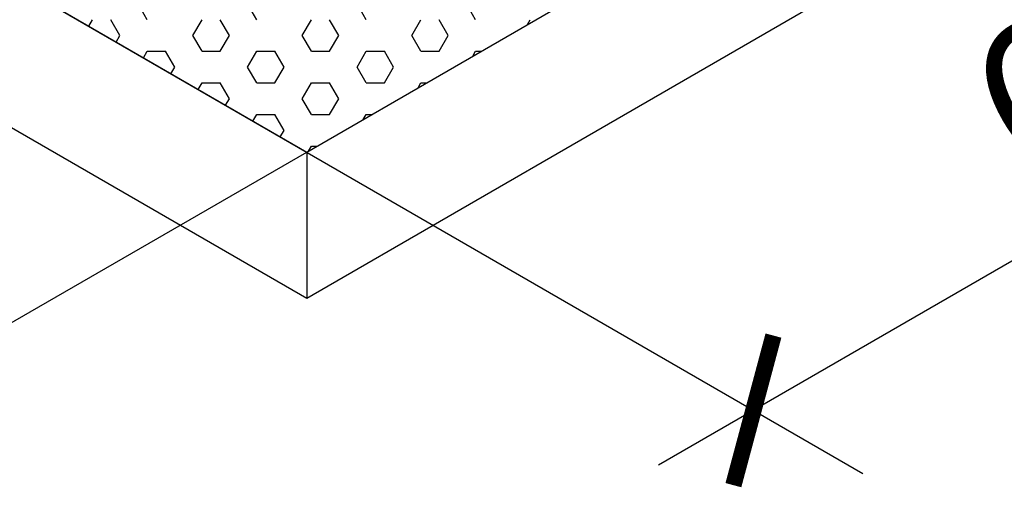
# Model space of a CAD drawing. Units: inches. Extents: x 800 to 1502, y 78 to 360.
# Drawn here: x 833 to 839, y 113 to 116 of the extents above; entities that cross this region are included whole.
import ezdxf

# ---------------------------------------------------------------- set-up
doc = ezdxf.new("R2010")
doc.units = ezdxf.units.IN
doc.header["$MEASUREMENT"] = 0
doc.layers.get('0').update_dxf_attribs({"plot": 0})
for name, color, linetype in [('DIMENSION', 21, 'Continuous'), ('Layer8', 8, 'Continuous'), ('SUSP PRIMARY01', 2, 'Continuous')]:
    doc.layers.add(name, color=color, linetype=linetype)
doc.styles.get("Standard").update_dxf_attribs({"font": 'arial.ttf'})
doc.dimstyles.get("Standard").update_dxf_attribs({"dimtxt": 0.18, "dimasz": 0.18, "dimexe": 0.18, "dimexo": 0.0625, "dimgap": 0.09, "dimtad": 0, "dimtih": 1, "dimtoh": 1, "dimdec": 4, "dimzin": 0, "dimdsep": 46, "dimtxsty": 'Standard', "dimcen": 0.09, "dimadec": 0, "dimazin": 0, "dimtfac": 1, "dimtdec": 4, "dimtofl": 0, "dimtmove": 0, "dimatfit": 3, "dimfxl": 0, "dimtolj": 1, "dimtzin": 0, "dimarcsym": 0})

# ---------------------------------------------------------------- blocks, each defined once
blk = doc.blocks.new('foil')
at = {"layer": 'Layer8'}
for p, q in [((-1.1057, 0.8994), (-1.1682, 1.0077)), ((-0.3557, 0.8994), (-0.4182, 1.0077)), ((0.3943, 0.8994), (0.3318, 1.0077)), ((1.1443, 0.8994), (1.0818, 1.0077)), ((-1.5067, 0.8545), (-1.4807, 0.8994)), ((-1.2932, 0.7912), (-1.3557, 0.8994)), ((-0.7932, 0.7912), (-0.7307, 0.8994)), ((-0.5432, 0.7912), (-0.6057, 0.8994)), ((-0.0432, 0.7912), (0.0193, 0.8994)), ((0.2068, 0.7912), (0.1443, 0.8994)), ((0.7068, 0.7912), (0.7693, 0.8994)), ((0.9568, 0.7912), (0.8943, 0.8994)), ((1.5, 0.866), (1.5193, 0.8994)), ((-1.3192, 0.7462), (-1.2932, 0.7912)), ((-0.7307, 0.6829), (-0.7932, 0.7912)), ((-0.6057, 0.6829), (-0.5432, 0.7912)), ((0.0193, 0.6829), (-0.0432, 0.7912)), ((0.1443, 0.6829), (0.2068, 0.7912)), ((0.7693, 0.6829), (0.7068, 0.7912)), ((0.8943, 0.6829), (0.9568, 0.7912)), ((-1.1317, 0.638), (-1.1057, 0.6829)), ((-1.1057, 0.6829), (-0.9807, 0.6829)), ((-0.9182, 0.5747), (-0.9807, 0.6829)), ((-0.7307, 0.6829), (-0.6057, 0.6829)), ((-0.4182, 0.5747), (-0.3557, 0.6829)), ((-0.3557, 0.6829), (-0.2307, 0.6829)), ((-0.1682, 0.5747), (-0.2307, 0.6829)), ((0.0193, 0.6829), (0.1443, 0.6829)), ((0.3318, 0.5747), (0.3943, 0.6829)), ((0.3943, 0.6829), (0.5193, 0.6829)), ((0.5818, 0.5747), (0.5193, 0.6829)), ((0.7693, 0.6829), (0.8943, 0.6829)), ((1.125, 0.6495), (1.1443, 0.6829)), ((1.1443, 0.6829), (1.1829, 0.6829)), ((-0.9442, 0.5297), (-0.9182, 0.5747)), ((-0.3557, 0.4664), (-0.4182, 0.5747)), ((-0.2307, 0.4664), (-0.1682, 0.5747)), ((0.3943, 0.4664), (0.3318, 0.5747)), ((0.5193, 0.4664), (0.5818, 0.5747)), ((-0.7567, 0.4215), (-0.7307, 0.4664)), ((-0.7307, 0.4664), (-0.6057, 0.4664)), ((-0.5432, 0.3582), (-0.6057, 0.4664)), ((-0.3557, 0.4664), (-0.2307, 0.4664)), ((-0.0432, 0.3582), (0.0193, 0.4664)), ((0.0193, 0.4664), (0.1443, 0.4664)), ((0.2068, 0.3582), (0.1443, 0.4664)), ((0.3943, 0.4664), (0.5193, 0.4664)), ((0.75, 0.433), (0.7693, 0.4664)), ((0.7693, 0.4664), (0.8079, 0.4664)), ((-0.5692, 0.3132), (-0.5432, 0.3582)), ((0.0193, 0.2499), (-0.0432, 0.3582)), ((0.1443, 0.2499), (0.2068, 0.3582)), ((-0.3817, 0.205), (-0.3557, 0.2499)), ((-0.3557, 0.2499), (-0.2307, 0.2499)), ((-0.1682, 0.1417), (-0.2307, 0.2499)), ((0.0193, 0.2499), (0.1443, 0.2499)), ((0.375, 0.2165), (0.3943, 0.2499)), ((0.3943, 0.2499), (0.4329, 0.2499)), ((-0.1942, 0.0967), (-0.1682, 0.1417)), ((0, 0), (0.0193, 0.0334)), ((0.0193, 0.0334), (0.0579, 0.0334))]:
    blk.add_line(p, q, dxfattribs=at)
blk = doc.blocks.new('_ARCHTICK')
at = {"color": 0, "linetype": 'ByBlock', "const_width": 0.15}
blk.add_lwpolyline([(-0.5, -0.5), (0.5, 0.5)], dxfattribs=at)
blk = doc.blocks.new('*D23')
at = {"layer": 'Defpoints', "color": 0, "transparency": 16777216}
for p in [(835.0568, 120.699), (829.6915, 117.6024), (837.5869, 113.044)]:
    blk.add_point(p, dxfattribs=at)
at = {"layer": 'DIMENSION', "color": 2, "linetype": 'ByBlock', "lineweight": -2, "transparency": 16777216}
blk.add_line((835.8069, 120.266), (843.7023, 115.7076), dxfattribs=at)
at = {"layer": 'DIMENSION', "color": 2, "lineweight": -2, "transparency": 16777216}
for p, q in [((830.4416, 117.1693), (838.3369, 112.611)), ((843.6018, 116.5155), (836.9373, 112.6691))]:
    blk.add_line(p, q, dxfattribs=at)
at = {"layer": 'DIMENSION', "color": 2, "lineweight": -2, "transparency": 16777216, "xscale": 0.75, "yscale": 0.75, "zscale": 0.75}
for p, rotation in [((842.9522, 116.1406), 29.99153038012094), ((837.5869, 113.044), 209.991530380121)]:
    blk.add_blockref('_ARCHTICK', p, dxfattribs=dict(at, rotation=rotation))
at = {"layer": 'DIMENSION', "color": 21, "transparency": 16777216, "insert": (839.8269, 115.3593), "char_height": 1, "attachment_point": 5, "rotation": 29.99153}
blk.add_mtext('\\A1;6"', dxfattribs=at)
blk = doc.blocks.new('*D22')
at = {"layer": 'Defpoints', "color": 0, "transparency": 16777216}
for p in [(833.9505, 120.481), (839.0954, 117.4514), (831.4614, 113.0439)]:
    blk.add_point(p, dxfattribs=at)
at = {"layer": 'DIMENSION', "color": 2, "linetype": 'ByBlock', "lineweight": -2, "transparency": 16777216}
blk.add_line((833.2042, 120.0501), (825.5701, 115.6426), dxfattribs=at)
at = {"layer": 'DIMENSION', "color": 2, "lineweight": -2, "transparency": 16777216}
for p, q in [((838.3491, 117.0205), (830.715, 112.613)), ((825.6702, 116.454), (832.1076, 112.6633))]:
    blk.add_line(p, q, dxfattribs=at)
at = {"layer": 'DIMENSION', "color": 2, "lineweight": -2, "transparency": 16777216, "xscale": 0.75, "yscale": 0.75, "zscale": 0.75}
for p, rotation in [((826.3164, 116.0735), 149.5082408069589), ((831.4614, 113.0439), 329.508240806959)]:
    blk.add_blockref('_ARCHTICK', p, dxfattribs=dict(at, rotation=rotation))
at = {"layer": 'DIMENSION', "color": 21, "transparency": 16777216, "insert": (829.3382, 115.3218), "char_height": 1, "attachment_point": 5, "rotation": 329.50824}
blk.add_mtext('\\A1;6"', dxfattribs=at)

msp = doc.modelspace()

# ---------------------------------------------------------------- linework, layer by layer
at = {"layer": 'SUSP PRIMARY01'}
msp.add_line((834.52421, 114.81223), (834.52421, 113.81223), dxfattribs=at)
for points in [[(834.52421, 150.81223), (803.34729, 132.81223), (834.52421, 114.81223)], [(834.52421, 114.81223), (865.70112, 132.81223), (834.52421, 150.81223)], [(803.34729, 131.81223), (834.52421, 113.81223)], [(834.52421, 113.81223), (865.70112, 131.81223)]]:
    msp.add_lwpolyline(points, dxfattribs=at)

# ---------------------------------------------------------------- block references
msp.add_blockref('foil', (834.53754, 114.81993), dxfattribs=at)

# ---------------------------------------------------------------- dimensions: what is measured, and where the dimension line sits
at = {"layer": 'DIMENSION'}
dim = msp.add_aligned_dim(p1=(835.05684, 120.69902), p2=(829.6915, 117.6024), distance=7.89468, text='6"', dimstyle='Standard', override={"dimtxt": 1, "dimasz": 0.75, "dimexe": 0.75, "dimexo": 0.75, "dimgap": 0.375, "dimtad": 1, "dimtih": 0, "dimtoh": 0, "dimlunit": 5, "dimpost": '"', "dimblk1": 'ARCHTICK', "dimblk2": 'ARCHTICK', "dimsah": 1, "dimdle": 0.75, "dimclrd": 2, "dimclre": 2, "dimclrt": 21, "dimtix": 1, "dimtofl": 1}, dxfattribs=at)
dim.commit()
dim.dimension.update_dxf_attribs({"geometry": '*D23', "text_midpoint": (839.82685, 115.35932)})
dim = msp.add_aligned_dim(p1=(833.95052, 120.48101), p2=(839.09542, 117.45143), distance=-7.67162, dimstyle='Standard', override={"dimtxt": 1, "dimasz": 0.75, "dimexe": 0.75, "dimexo": 0.75, "dimgap": 0.375, "dimtad": 1, "dimtih": 0, "dimtoh": 0, "dimlunit": 5, "dimpost": '"', "dimblk1": 'ARCHTICK', "dimblk2": 'ARCHTICK', "dimsah": 1, "dimdle": 0.75, "dimclrd": 2, "dimclre": 2, "dimclrt": 21, "dimtix": 1, "dimtofl": 1}, dxfattribs=at)
dim.commit()
dim.dimension.update_dxf_attribs({"geometry": '*D22', "text_midpoint": (829.33825, 115.32178)})

doc.saveas('drawing.dxf')
